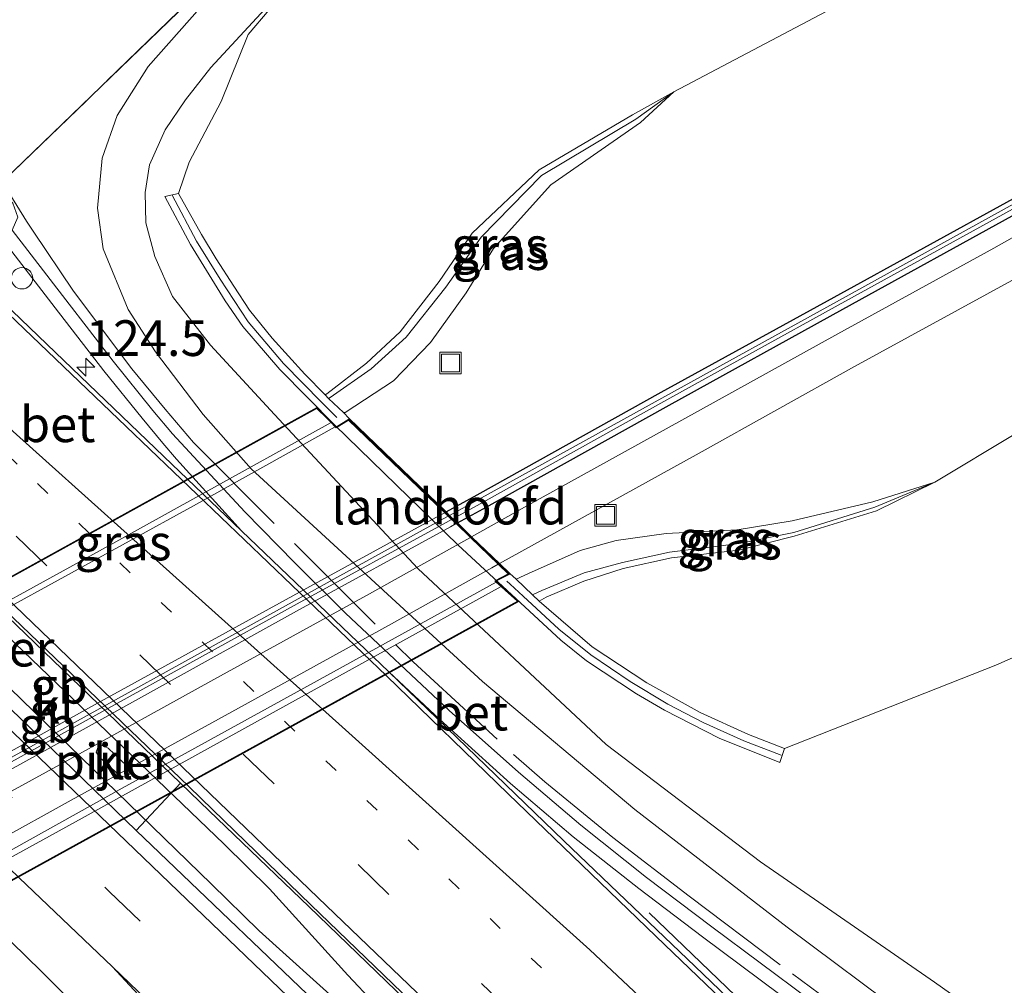
# Model space of a CAD drawing. Units: metres. Extents: x 167887 to 170001, y 406249 to 412500.
# Drawn here: x 168988 to 169057, y 410675 to 410743 of the extents above; entities that cross this region are included whole.
import ezdxf
from ezdxf.enums import TextEntityAlignment as Align

# ---------------------------------------------------------------- set-up
doc = ezdxf.new("R2010")
doc.units = ezdxf.units.M
for name, pattern in [('IE-TERREINAFSCHEIDING', [10, 8, -2]), ('VW-1-3_STREEP', [4, 1, -3]), ('VW-3-9_STREEP', [12, 3, -9])]:
    doc.linetypes.add(name, pattern=pattern)
doc.layers.get('0').update_dxf_attribs({"lineweight": 25})
for name, color, linetype, lineweight in [('B-ME-AM-KILOMETR-S-B1', 7, 'Continuous', 18), ('B-ME-BV-GELEIDECONSTRUCTIE-BARRIER-L-B1', 213, 'BV-STEPBARRIER', 18), ('B-ME-BV-GELEIDECONSTRUCTIE-GELEIDERAIL-L-B1', 213, 'BV-GELEIDERAIL', 18), ('B-ME-GR-BOOM-GV-B6', 93, 'Continuous', 18), ('B-ME-GW-INSTEEKWATERGANG-L-B1', 10, 'Continuous', 25), ('B-ME-GW-KRUINLIJN-L-B1', 93, 'Continuous', 18), ('B-ME-GW-TEENLIJN-L-B1', 93, 'Continuous', 18), ('B-ME-IE-GRASLAND-GV-B6', 93, 'Continuous', 18), ('B-ME-IE-GRASLAND-GV-B7', 93, 'Continuous', 18), ('B-ME-IE-INRICHTINGSELEMENT-S-B1', 253, 'Continuous', 18), ('B-ME-IE-TERREINAFSCHEIDING-RASTERHEKWERK-L-B1', 8, 'IE-TERREINAFSCHEIDING', 18), ('B-ME-KW-ECODUCT-GV-B7', 10, 'Continuous', 25), ('B-ME-KW-LANDHOOFD-GV-B6', 173, 'Continuous', 18), ('B-ME-KW-PIJLER-GV-B6', 173, 'Continuous', 18), ('B-ME-OG-WATER-GV-B6', 153, 'Continuous', 18), ('B-ME-VH-VERH_SOORT-BETON-OVERIG-GV-B6', 8, 'IE-TERREINAFSCHEIDING-NATUURLIJK-HOUTWAL', 18), ('B-ME-VH-VERH_SOORT-BETON-OVERIG-GV-B7', 8, 'IE-TERREINAFSCHEIDING-NATUURLIJK-HOUTWAL', 18), ('B-ME-VH-VERH_SOORT-BITUMEN-GV-B6', 8, 'IE-TERREINAFSCHEIDING-NATUURLIJK-HOUTWAL', 18), ('B-ME-VH-VERH_SOORT-BITUMEN-GV-B7', 8, 'IE-TERREINAFSCHEIDING-NATUURLIJK-HOUTWAL', 18), ('B-ME-VH-VERH_SOORT-HALF_VERHARDING-GV-B6', 8, 'IE-TERREINAFSCHEIDING-NATUURLIJK-HOUTWAL', 18), ('B-ME-VH-VERH_SOORT-KLINKERS-GV-B6', 8, 'IE-TERREINAFSCHEIDING-NATUURLIJK-HOUTWAL', 18), ('B-ME-VW-MARKERING-13STREEP-045-L-B1', 255, 'VW-1-3_STREEP', 18), ('B-ME-VW-MARKERING-39STREEP-015-L-B1', 255, 'VW-3-9_STREEP', 18), ('B-ME-VW-MARKERING-STREEP-015-L-B1', 7, 'Continuous', 18)]:
    doc.layers.add(name, color=color, linetype=linetype, lineweight=lineweight)
doc.styles.add('NLCS-ISO', font='NLCS-ISO.TTF')
doc.linetypes.add('BV-GELEIDERAIL', pattern='A,10,-3,[108,NLCS.SHX,S=1,R=0,X=0,Y=0],-3', length=16)
doc.linetypes.add('BV-STEPBARRIER', pattern='A,1,-1,[16,NLCS.SHX,S=1,R=0,X=-1,Y=0],1', length=3)
doc.linetypes.add('IE-TERREINAFSCHEIDING-NATUURLIJK-HOUTWAL', pattern='A,7,-1.5,[67,NLCS.SHX,S=0.75,R=45,X=0,Y=0],-1.5,7,-1.5,[70,NLCS.SHX,S=0.75,R=0,X=0,Y=0],-1.5', length=20)

# ---------------------------------------------------------------- blocks, each defined once
blk = doc.blocks.new('put')
for p, q in [((0.75, 0.75), (-0.75, 0.75)), ((-0.75, 0.75), (-0.75, -0.75)), ((0.75, -0.75), (0.75, 0.75)), ((-0.75, -0.75), (0.75, -0.75))]:
    blk.add_line(p, q)
blk.add_lwpolyline([(-0.625, 0.625), (0.625, 0.625), (0.625, -0.625), (-0.625, -0.625)], close=True)
blk = doc.blocks.new('dtb')
blk.add_circle((0, 0), 0.75)
blk = doc.blocks.new('hecto')
for p, q in [((0, 0.625), (-0.625, 0)), ((0, -0.625), (0, 0.625)), ((-0.625, 0), (0.625, 0)), ((0.625, 0), (0, -0.625))]:
    blk.add_line(p, q)

msp = doc.modelspace()

# ---------------------------------------------------------------- linework, layer by layer
at = {"layer": 'B-ME-BV-GELEIDECONSTRUCTIE-BARRIER-L-B1'}
for p, q in [((168979.1884, 410706.9565, 16.365), (169002.3197, 410684.7786, 16.381)), ((168978.4525, 410704.2735, 16.387), (169001.4347, 410681.9814, 16.391))]:
    msp.add_line(p, q, dxfattribs=at)
at = {"layer": 'B-ME-BV-GELEIDECONSTRUCTIE-GELEIDERAIL-L-B1'}
for points in [[(169021.817, 410663.805, 16.173), (169019.116, 410666.759, 16.21), (169018.201, 410667.778, 16.218), (169017.293, 410668.747, 16.218), (169016.387, 410669.762, 16.213), (169015.51, 410670.7, 16.221), (169014.59, 410671.673, 16.218), (169013.691, 410672.685, 16.222), (169012.812, 410673.632, 16.232), (169010.973, 410675.592, 16.209), (169005.4802, 410681.6357, 16.207), (169002.3197, 410684.7786, 16.381)], [(169001.4347, 410681.9814, 16.391), (169004.7526, 410678.7122, 16.255), (169010.673, 410673.39, 16.212), (169012.717, 410671.679, 16.23), (169013.697, 410670.792, 16.225), (169014.74, 410669.915, 16.234), (169015.696, 410669.066, 16.236), (169016.727, 410668.152, 16.23), (169017.76, 410667.308, 16.209), (169018.717, 410666.48, 16.21), (169021.817, 410663.805, 16.173)], [(169229.4192, 410481.0429, 16.7621), (169213.922, 410497.5116, 16.7458), (169198.3776, 410514.0635, 16.7458), (169182.9767, 410530.6498, 16.7621), (169164.4889, 410549.8248, 16.7946), (169147.6827, 410567.0194, 16.7621), (169127.9543, 410586.8566, 16.6318), (169108.9624, 410605.637, 16.3958), (169095.6159, 410618.7101, 16.2737), (169074.5524, 410639.1293, 16.0376), (169053.4383, 410659.3598, 15.9562), (169038.1237, 410674.1541, 15.4759), (169032.0727, 410679.9669, 15.1096)]]:
    msp.add_polyline3d(points, dxfattribs=at)
at = {"layer": 'B-ME-GR-BOOM-GV-B6'}
msp.add_polyline3d([(168931.875, 410818.714, 14.421), (168949.952, 410837.044, 14.489), (168965.553, 410853.891, 14.652), (168990.867, 410817.541, 14.831), (168982.058, 410806.528, 14.68), (169002.415, 410785.242, 14.709), (169015.062, 410768.465, 14.82), (169014.318, 410764.687, 14.839), (169007.731, 410755.872, 14.663), (169009.946, 410752.939, 14.771), (169009.499, 410752.667, 14.887), (169009.144, 410753.022, 14.886), (169007.749, 410751.627, 14.871), (169001.143, 410745.043, 14.705), (168986.922, 410731.264, 14.787), (168986.826, 410731.084, 14.754), (168986.753, 410731.157, 14.787), (168972.438, 410744.827, 14.532), (168956.574, 410760.083, 14.501), (168943.554, 410772.605, 14.492)], dxfattribs=at)
at = {"layer": 'B-ME-GW-INSTEEKWATERGANG-L-B1'}
for points in [[(169017.847, 410708.037, 21.841), (169020.029, 410709.233, 21.806), (169032.92, 410716.43, 21.735), (169045.016, 410723.082, 21.543), (169057.57, 410729.998, 21.281), (169069.653, 410736.851, 21.045), (169081.882, 410744.138, 20.832), (169097.039, 410753.512, 20.45), (169109.508, 410761.429, 20.174), (169121.48, 410769.314, 19.884), (169133.453, 410777.55, 19.607), (169145.283, 410786.057, 19.322), (169156.675, 410794.354, 19.018)], [(169018.642, 410707.27, 21.912), (169020.445, 410708.261, 21.893), (169033.468, 410715.505, 21.756), (169045.62, 410722.233, 21.584), (169058.168, 410729.156, 21.341), (169070.219, 410735.905, 21.105), (169082.667, 410743.291, 20.818), (169097.721, 410752.564, 20.451), (169110.166, 410760.496, 20.187), (169122.07, 410768.387, 19.877), (169134.177, 410776.719, 19.633), (169146.006, 410785.157, 19.321), (169157.241, 410793.531, 18.989)]]:
    msp.add_polyline3d(points, dxfattribs=at)
at = {"layer": 'B-ME-GW-KRUINLIJN-L-B1'}
for points in [[(169302.869, 410925.299, 14.899), (169286.723, 410914.151, 15.422), (169271.368, 410902.483, 15.8), (169253.078, 410888.27, 16.378), (169237.089, 410875.669, 16.747), (169224.085, 410864.679, 16.994), (169207.212, 410849.717, 17.447), (169190.349, 410835.941, 17.89), (169166.888, 410818.393, 18.515), (169152.823, 410808.165, 18.775), (169138.452, 410797.714, 19.298), (169123.888, 410788.352, 19.644), (169108.908, 410779.289, 19.878), (169094.989, 410770.684, 20.23), (169079.672, 410761.772, 20.564), (169063.096, 410753.176, 20.962), (169049.143, 410745.583, 21.272), (169033.795, 410737.466, 21.555)], [(169320.928, 410915.151, 14.909), (169309.09, 410909.062, 14.938), (169292.926, 410896.543, 15.282), (169273.984, 410881.669, 15.887), (169258.017, 410867.702, 16.274), (169238.008, 410850.493, 16.822), (169220.932, 410834.375, 17.332), (169202.44, 410817.429, 17.93), (169192.541, 410808.512, 18.214), (169179.665, 410797.266, 18.561), (169161.994, 410781.873, 18.91), (169145.146, 410768.736, 19.452), (169130.451, 410757.581, 19.747), (169105.954, 410741.769, 20.372), (169074.423, 410722.925, 21.141), (169063.406, 410716.949, 21.287), (169052.073, 410710.114, 21.496)], [(169009.388, 410716.23, 23.321), (169009.502, 410716.309, 23.302), (169012.283, 410718.445, 23.194), (169014.625, 410720.65, 22.98), (169017.375, 410724.166, 22.72), (169019.688, 410727.57, 22.471), (169024.363, 410731.993, 22.163), (169030.907, 410735.835, 21.699), (169033.795, 410737.466, 21.555), (169031.129, 410735.542, 21.709), (169024.533, 410731.589, 22.18), (169020.311, 410727.288, 22.453), (169017.841, 410723.788, 22.718), (169015.066, 410720.281, 22.971), (169012.61, 410718.062, 23.174), (169009.737, 410716.057, 23.34), (169009.619, 410715.987, 23.367)], [(169024.365, 410701.793, 23.104), (169024.866, 410702.065, 23.103), (169027.496, 410703.186, 22.998), (169030.244, 410704.066, 22.866), (169033.636, 410704.824, 22.639), (169038.349, 410705.363, 22.269), (169042.23, 410706.332, 22.007), (169047.994, 410708.121, 21.715), (169052.073, 410710.114, 21.496), (169047.867, 410708.379, 21.705), (169042.2, 410706.588, 22.035), (169038.374, 410705.823, 22.311), (169033.501, 410705.213, 22.64), (169030.208, 410704.491, 22.871), (169027.513, 410703.772, 23.01), (169024.562, 410702.531, 23.098), (169023.895, 410702.226, 23.237)]]:
    msp.add_polyline3d(points, dxfattribs=at)
at = {"layer": 'B-ME-GW-TEENLIJN-L-B1'}
for points in [[(169320.928, 410915.151, 14.909), (169294.873, 410893.984, 14.967), (169293.324, 410893.994, 15.032), (169277.006, 410877.853, 14.906), (169261.886, 410863.652, 15.093), (169254.968, 410856.219, 14.918), (169254.939, 410856.247, 14.933), (169244.656, 410843.784, 14.972), (169228.302, 410826.61, 15.107), (169210.602, 410808.486, 15.215), (169201.42, 410799.09, 15.227), (169189.149, 410786.357, 15.052), (169171.938, 410769.933, 14.871), (169155.46, 410755.65, 15.066), (169140.783, 410742.567, 14.805), (169115.698, 410724.673, 14.783), (169093.51, 410714.283, 15.009), (169071.301, 410703.924, 14.981), (169056.347, 410697.316, 14.935), (169041.55, 410691.482, 14.822)], [(168999.112, 410730.349, 15.105), (168999.857, 410732.526, 15.09), (169002.102, 410736.784, 15.135), (169003.984, 410741.464, 14.88), (169008.396, 410746.666, 14.802), (169010.606, 410748.742, 14.883), (169014.169, 410751.867, 14.799), (169020.87, 410755.921, 14.963), (169032.814, 410761.995, 15.018), (169044.429, 410767.253, 15.338), (169058.51, 410774.028, 15.435), (169070.723, 410779.984, 15.437), (169081.169, 410785.964, 15.195)], [(169033.795, 410737.466, 21.555), (169031.452, 410735.309, 21.593), (169025.188, 410730.934, 21.668), (169021.17, 410726.495, 21.709), (169019.266, 410723.386, 21.804), (169016.763, 410719.897, 21.86), (169014.173, 410717.221, 21.863), (169010.778, 410715.01, 21.975), (169010.666, 410715, 21.979)], [(169052.073, 410710.114, 21.496), (169047.738, 410708.748, 21.518), (169042.085, 410707.427, 21.555), (169038.234, 410706.789, 21.685), (169033.249, 410706.538, 21.669), (169029.749, 410706.039, 21.711), (169027.238, 410705.331, 21.763), (169023.623, 410703.721, 21.836), (169022.768, 410703.322, 21.896)]]:
    msp.add_polyline3d(points, dxfattribs=at)
at = {"layer": 'B-ME-IE-GRASLAND-GV-B6'}
for points in [[(168999.112, 410730.349, 15.105), (168998.171, 410730.12, 14.987), (168999.968, 410726.771, 14.896), (169002.377, 410722.833, 14.842), (169003.622, 410721.028, 14.844), (169006.212, 410718.012, 14.849), (169010.069, 410714.106, 14.861), (169018.671, 410705.737, 14.917), (169025.893, 410699.049, 14.924), (169027.69, 410697.621, 14.884), (169031.179, 410695.297, 14.812), (169033.153, 410694.159, 14.806), (169036.973, 410692.192, 14.795), (169041.23, 410690.486, 14.795), (169041.55, 410691.482, 14.822), (169056.347, 410697.316, 14.935), (169071.301, 410703.924, 14.981), (169093.51, 410714.283, 15.009), (169115.698, 410724.673, 14.783), (169140.783, 410742.567, 14.805), (169155.46, 410755.65, 15.066), (169171.938, 410769.933, 14.871), (169189.149, 410786.357, 15.052)], [(169043.216, 410673.954, 14.975), (169036.449, 410678.992, 14.994), (169031.89, 410682.432, 14.98), (169027.278, 410686.102, 14.979), (169022.916, 410689.819, 14.98), (169018.065, 410694.138, 14.993), (169010.802, 410700.946, 14.987), (169007.259, 410704.474, 14.984), (169003.765, 410708.052, 14.981), (168998.695, 410713.508, 14.976), (168997.314, 410715.15, 14.955), (168994.551, 410718.591, 14.902), (168991.229, 410722.885, 14.868), (168987.469, 410727.777, 14.816), (168987.872, 410728.673, 14.831), (168987.515, 410729.672, 14.717), (168986.698, 410730.553, 14.693), (168986.341, 410731.028, 14.74), (168972.066, 410744.571, 14.538), (168956.487, 410759.997, 14.517), (168943.526, 410772.548, 14.499)], [(168943.554, 410772.605, 14.492), (168956.574, 410760.083, 14.501), (168972.438, 410744.827, 14.532), (168986.753, 410731.157, 14.787), (168986.826, 410731.084, 14.754), (168986.922, 410731.264, 14.787), (169001.143, 410745.043, 14.705), (169007.749, 410751.627, 14.871), (169008.257, 410751.114, 14.873), (169000.6135, 410743.3144, 14.873), (168996.9963, 410739.2367, 14.9403), (168994.8199, 410735.8067, 14.9403), (168993.7751, 410732.815, 14.9596), (168993.4529, 410729.3194, 14.9692), (168993.8328, 410726.4642, 15.0077), (168995.5898, 410722.2236, 15.0077), (168997.5, 410719.2609, 15.0077), (169000.8436, 410714.8503, 14.9596), (169004.197, 410711.065, 14.868), (169020.4019, 410696.1613, 15.0804), (169031.0628, 410687.1997, 15.0679), (169041.7317, 410678.9541, 15.0553), (169050.3063, 410672.5672, 15.1056)], [(168945.9562, 410765.0284, 14.8834), (168955.7974, 410755.517, 15.0055), (168965.7984, 410745.9145, 15.0055), (168977.4225, 410735.0827, 15.0166), (168984.4329, 410728.3371, 14.8945), (168985.2412, 410727.5371, 14.8945), (168985.9608, 410727.1267, 14.8612), (168986.751, 410727.197, 14.817), (168990.489, 410722.338, 14.886), (168993.896, 410717.917, 14.928), (168996.564, 410714.596, 14.968), (168998.009, 410712.861, 14.95), (168998.971, 410711.725, 14.986), (169003.5301, 410706.7243, 15.0445), (168998.6601, 410711.386, 15.0383), (168990.5009, 410719.2041, 15.096), (168977.7375, 410731.4659, 15.1153), (168964.3868, 410744.3462, 15.1057), (168956.5751, 410751.8676, 15.0701), (168953.8995, 410749.1777, 15.0701), (168953.756, 410749.316, 15.07), (168941.778, 410760.846, 15.049)], [(169057.57, 410729.998, 21.281), (169045.016, 410723.082, 21.543), (169032.92, 410716.43, 21.735), (169020.029, 410709.233, 21.806), (169017.847, 410708.037, 21.841), (169011.058, 410714.585, 21.965), (169010.666, 410715, 21.979), (169010.778, 410715.01, 21.975), (169014.173, 410717.221, 21.863), (169016.763, 410719.897, 21.86), (169019.266, 410723.386, 21.804), (169021.17, 410726.495, 21.709), (169025.188, 410730.934, 21.668), (169031.452, 410735.309, 21.593), (169033.795, 410737.466, 21.555), (169049.143, 410745.583, 21.272), (169063.096, 410753.176, 20.962)], [(169055.2458, 410672.8532, 15.1156), (169052.057, 410675.116, 15.104), (169039.869, 410683.53, 14.86), (169029.057, 410691.748, 15.002), (169015.867, 410704.084, 14.969), (169005.832, 410714.857, 14.911), (169001.3481, 410719.7092, 14.9396), (168998.6991, 410723.1356, 14.9263), (168997.45, 410725.9247, 14.913), (168996.8369, 410728.2833, 14.913), (168996.7711, 410730.3976, 14.8997), (168997.0754, 410732.3433, 14.913), (168998.1829, 410734.8057, 14.913), (168999.6004, 410736.9049, 14.913), (169001.373, 410739.166, 14.913), (169010.403, 410748.947, 14.882), (169010.606, 410748.742, 14.883), (169008.396, 410746.666, 14.802), (169003.984, 410741.464, 14.88), (169002.102, 410736.784, 15.135), (168999.857, 410732.526, 15.09), (168999.112, 410730.349, 15.105)], [(169049.143, 410745.583, 21.272), (169033.795, 410737.466, 21.555), (169030.907, 410735.835, 21.699), (169024.363, 410731.993, 22.163), (169019.688, 410727.57, 22.471), (169017.375, 410724.166, 22.72), (169014.625, 410720.65, 22.98), (169012.283, 410718.445, 23.194), (169009.502, 410716.309, 23.302), (169009.388, 410716.23, 23.321), (169007.954, 410717.682, 22.447), (169005.672, 410720.218, 20.898), (169004.086, 410722.179, 19.713), (169002.984, 410723.837, 18.788), (169001.754, 410725.771, 17.627), (169000.735, 410727.462, 16.651), (168999.112, 410730.349, 15.105), (168999.857, 410732.526, 15.09), (169002.102, 410736.784, 15.135), (169003.984, 410741.464, 14.88), (169008.396, 410746.666, 14.802)], [(169033.795, 410737.466, 21.555), (169031.129, 410735.542, 21.709), (169024.533, 410731.589, 22.18), (169020.311, 410727.288, 22.453), (169017.841, 410723.788, 22.718), (169015.066, 410720.281, 22.971), (169012.61, 410718.062, 23.174), (169009.737, 410716.057, 23.34), (169009.619, 410715.987, 23.367), (169009.388, 410716.23, 23.321), (169009.502, 410716.309, 23.302), (169012.283, 410718.445, 23.194), (169014.625, 410720.65, 22.98), (169017.375, 410724.166, 22.72), (169019.688, 410727.57, 22.471), (169024.363, 410731.993, 22.163), (169030.907, 410735.835, 21.699), (169033.795, 410737.466, 21.555)], [(169033.795, 410737.466, 21.555), (169031.452, 410735.309, 21.593), (169025.188, 410730.934, 21.668), (169021.17, 410726.495, 21.709), (169019.266, 410723.386, 21.804), (169016.763, 410719.897, 21.86), (169014.173, 410717.221, 21.863), (169010.778, 410715.01, 21.975), (169010.666, 410715, 21.979), (169009.619, 410715.987, 23.367), (169009.737, 410716.057, 23.34), (169012.61, 410718.062, 23.174), (169015.066, 410720.281, 22.971), (169017.841, 410723.788, 22.718), (169020.311, 410727.288, 22.453), (169024.533, 410731.589, 22.18), (169031.129, 410735.542, 21.709), (169033.795, 410737.466, 21.555)], [(169067.063, 410732.614, 21.212), (169056.206, 410726.506, 21.429), (169045.282, 410720.515, 21.608), (169034.358, 410714.464, 21.768), (169023.345, 410708.376, 21.897), (169019.642, 410706.305, 21.929), (169018.642, 410707.27, 21.912), (169020.445, 410708.261, 21.893), (169033.468, 410715.505, 21.756), (169045.62, 410722.233, 21.584), (169058.168, 410729.156, 21.341)], [(169057.813, 410729.727, 20.932), (169045.189, 410722.762, 21.18), (169033.163, 410716.112, 21.35), (169020.126, 410708.911, 21.472), (169018.098, 410707.795, 21.497), (169017.847, 410708.037, 21.841), (169020.029, 410709.233, 21.806), (169032.92, 410716.43, 21.735), (169045.016, 410723.082, 21.543), (169057.57, 410729.998, 21.281)], [(169058.168, 410729.156, 21.341), (169045.62, 410722.233, 21.584), (169033.468, 410715.505, 21.756), (169020.445, 410708.261, 21.893), (169018.642, 410707.27, 21.912), (169018.334, 410707.567, 21.496), (169020.245, 410708.613, 21.476), (169033.296, 410715.892, 21.359), (169045.298, 410722.522, 21.18), (169057.97, 410729.489, 20.924)], [(169063.406, 410716.949, 21.287), (169052.073, 410710.114, 21.496), (169047.738, 410708.748, 21.518), (169042.085, 410707.427, 21.555), (169038.234, 410706.789, 21.685), (169033.249, 410706.538, 21.669), (169029.749, 410706.039, 21.711), (169027.238, 410705.331, 21.763), (169023.623, 410703.721, 21.836), (169022.768, 410703.322, 21.896), (169022.321, 410703.722, 21.859), (169021.593, 410704.424, 21.858), (169024.71, 410706.161, 21.829), (169035.577, 410712.161, 21.699), (169046.442, 410718.213, 21.55), (169057.454, 410724.254, 21.374)], [(169071.301, 410703.924, 14.981), (169056.347, 410697.316, 14.935), (169041.55, 410691.482, 14.822), (169039.026, 410692.458, 15.812), (169035.631, 410693.986, 17.357), (169031.912, 410696.075, 19.159), (169028.082, 410698.601, 21.113), (169024.365, 410701.793, 23.104), (169024.866, 410702.065, 23.103), (169027.496, 410703.186, 22.998), (169030.244, 410704.066, 22.866), (169033.636, 410704.824, 22.639), (169038.349, 410705.363, 22.269), (169042.23, 410706.332, 22.007), (169047.994, 410708.121, 21.715), (169052.073, 410710.114, 21.496), (169063.406, 410716.949, 21.287)], [(169052.073, 410710.114, 21.496), (169047.867, 410708.379, 21.705), (169042.2, 410706.588, 22.035), (169038.374, 410705.823, 22.311), (169033.501, 410705.213, 22.64), (169030.208, 410704.491, 22.871), (169027.513, 410703.772, 23.01), (169024.562, 410702.531, 23.098), (169023.895, 410702.226, 23.237), (169022.768, 410703.322, 21.896), (169023.623, 410703.721, 21.836), (169027.238, 410705.331, 21.763), (169029.749, 410706.039, 21.711), (169033.249, 410706.538, 21.669), (169038.234, 410706.789, 21.685), (169042.085, 410707.427, 21.555), (169047.738, 410708.748, 21.518), (169052.073, 410710.114, 21.496)], [(169052.073, 410710.114, 21.496), (169047.994, 410708.121, 21.715), (169042.23, 410706.332, 22.007), (169038.349, 410705.363, 22.269), (169033.636, 410704.824, 22.639), (169030.244, 410704.066, 22.866), (169027.496, 410703.186, 22.998), (169024.866, 410702.065, 23.103), (169024.365, 410701.793, 23.104), (169023.895, 410702.226, 23.237), (169024.562, 410702.531, 23.098), (169027.513, 410703.772, 23.01), (169030.208, 410704.491, 22.871), (169033.501, 410705.213, 22.64), (169038.374, 410705.823, 22.311), (169042.2, 410706.588, 22.035), (169047.867, 410708.379, 21.705), (169052.073, 410710.114, 21.496)], [(169048.347, 410663.6996, 15.1922), (169035.2998, 410676.2151, 15.1826), (169026.0982, 410685.0072, 15.1538), (169013.8477, 410696.848, 15.0576), (169017.411, 410693.513, 14.975), (169022.37, 410689.024, 14.973), (169026.747, 410685.295, 14.961), (169031.342, 410681.672, 14.999), (169035.802, 410678.283, 14.959), (169042.598, 410673.22, 14.961)], [(169010.833, 410671.688, 15.43), (168996.153, 410685.74, 15.453), (168999.253, 410689.041, 15.399), (169001.272, 410687.109, 15.413), (169008.23, 410680.42, 15.428), (169019.76, 410669.276, 15.43)]]:
    msp.add_polyline3d(points, dxfattribs=at)
at = {"layer": 'B-ME-IE-GRASLAND-GV-B7'}
for points in [[(168923.655, 410666.179, 21.694), (168936.896, 410673.508, 21.79), (168951.076, 410681.366, 21.96), (168970.794, 410692.307, 22.092), (168986.647, 410701.042, 22.074), (169000.177, 410708.462, 21.984), (169010.087, 410713.998, 21.948), (169010.161, 410713.924, 21.951), (169011.027, 410714.476, 21.921), (169017.757, 410707.985, 21.738), (169017.386, 410707.784, 21.848), (169007.122, 410702.156, 22.013), (168993.443, 410694.638, 22.048), (168979.913, 410687.134, 22.075), (168966.406, 410679.711, 22.002), (168952.44, 410671.911, 21.875), (168939.069, 410664.501, 21.74), (168930.32, 410659.678, 21.642), (168929.888, 410659.46, 21.636), (168929.506, 410659.25, 21.631), (168922.83, 410665.636, 21.7), (168923.709, 410666.127, 21.694), (168923.655, 410666.179, 21.694)], [(168939.61, 410663.587, 21.781), (168953.006, 410671.061, 21.905), (168966.95, 410678.764, 22.014), (168980.458, 410686.209, 22.063), (168993.97, 410693.637, 22.095), (169007.599, 410701.205, 22.03), (169018.157, 410707.004, 21.917), (169018.553, 410707.218, 21.81), (169019.549, 410706.254, 21.827), (169019.083, 410705.994, 21.934), (169012.494, 410702.31, 21.992), (169001.598, 410696.303, 22.046), (168991.295, 410690.606, 22.076), (168979.656, 410684.228, 22.059), (168968.713, 410678.106, 22.031), (168957.778, 410672.053, 21.945), (168946.808, 410665.989, 21.851), (168935.886, 410659.968, 21.747)]]:
    msp.add_polyline3d(points, dxfattribs=at)
at = {"layer": 'B-ME-IE-TERREINAFSCHEIDING-RASTERHEKWERK-L-B1'}
for points in [[(168943.554, 410772.605, 14.492), (168956.574, 410760.083, 14.501), (168972.438, 410744.827, 14.532), (168986.753, 410731.157, 14.787), (168986.826, 410731.084, 14.754), (168988.478, 410728.394, 14.855), (168988.934, 410727.694, 14.902)], [(168986.826, 410731.084, 14.754), (168986.922, 410731.264, 14.787), (169001.143, 410745.043, 14.705), (169007.749, 410751.627, 14.871)], [(168998.672, 410730.211, 15.031), (169000.382, 410726.994, 16.853), (169002.026, 410724.341, 18.447), (169003.994, 410721.352, 20.213), (169006.476, 410718.424, 22.003), (169009.158, 410715.694, 23.684), (169009.906, 410714.957, 23.944), (169010.192, 410714.661, 22.88)], [(168988.934, 410727.694, 14.902), (168991.769, 410723.5, 14.961), (168995.859, 410718.065, 14.923), (168998.192, 410715.239, 14.924), (169000.162, 410712.894, 14.966), (169015.536, 410697.537, 14.99), (169022.571, 410691.058, 14.937), (169024.761, 410689.13, 14.955), (169029.522, 410685.246, 14.998), (169034.863, 410681.139, 14.911), (169042.101, 410675.686, 14.978), (169051.904, 410668.478, 15.022), (169058.66, 410663.483, 15.049)], [(169022.098, 410703.201, 22.81), (169022.329, 410702.982, 23.88), (169023.251, 410702.129, 23.757), (169025.743, 410699.832, 22.44), (169027.979, 410698.023, 21.216), (169030.738, 410696.154, 19.81), (169033.388, 410694.576, 18.508), (169035.84, 410693.297, 17.329), (169038.709, 410692.005, 15.982), (169041.307, 410691.01, 14.844)]]:
    msp.add_polyline3d(points, dxfattribs=at)
at = {"layer": 'B-ME-KW-ECODUCT-GV-B7'}
msp.add_polyline3d([(169008.821, 410715.346, 23.68), (169010.168, 410713.988, 21.95), (169011.033, 410714.539, 21.92), (169022.286, 410703.686, 21.81), (169021.353, 410703.211, 21.88), (169022.925, 410701.771, 23.58), (168936.221, 410654.017, 23.58), (168934.853, 410655.366, 21.67), (168934.047, 410654.819, 21.66), (168922.746, 410665.647, 21.7), (168923.628, 410666.14, 21.69), (168922.214, 410667.487, 23.54), (169008.821, 410715.346, 23.68)], dxfattribs=at)
at = {"layer": 'B-ME-KW-LANDHOOFD-GV-B6'}
msp.add_polyline3d([(169017.847, 410708.037, 21.841), (169018.098, 410707.795, 21.497), (169018.334, 410707.567, 21.496), (169018.642, 410707.27, 21.912), (169019.642, 410706.305, 21.929), (169021.593, 410704.424, 21.858), (169022.321, 410703.722, 21.859), (169022.768, 410703.322, 21.896), (169023.895, 410702.226, 23.237), (169024.365, 410701.793, 23.104), (169028.082, 410698.601, 21.113), (169031.912, 410696.075, 19.159), (169035.631, 410693.986, 17.357), (169039.026, 410692.458, 15.812), (169041.55, 410691.482, 14.822), (169041.23, 410690.486, 14.795), (169036.973, 410692.192, 14.795), (169033.153, 410694.159, 14.806), (169031.179, 410695.297, 14.812), (169027.69, 410697.621, 14.884), (169025.893, 410699.049, 14.924), (169018.671, 410705.737, 14.917), (169010.069, 410714.106, 14.861), (169006.212, 410718.012, 14.849), (169003.622, 410721.028, 14.844), (169002.377, 410722.833, 14.842), (168999.968, 410726.771, 14.896), (168998.171, 410730.12, 14.987), (168999.112, 410730.349, 15.105), (169000.735, 410727.462, 16.651), (169001.754, 410725.771, 17.627), (169002.984, 410723.837, 18.788), (169004.086, 410722.179, 19.713), (169005.672, 410720.218, 20.898), (169007.954, 410717.682, 22.447), (169009.388, 410716.23, 23.321), (169009.619, 410715.987, 23.367), (169010.666, 410715, 21.979), (169011.058, 410714.585, 21.965), (169017.847, 410708.037, 21.841)], dxfattribs=at)
at = {"layer": 'B-ME-KW-PIJLER-GV-B6'}
msp.add_polyline3d([(168995.655, 410689.648, 15.495), (168995.618, 410689.595, 15.501), (168995.584, 410689.553, 15.51), (168995.438, 410689.447, 15.5), (168994.952, 410689.609, 15.5), (168993.592, 410690.857, 15.45), (168993.359, 410691.22, 15.505), (168993.465, 410691.549, 15.51), (168993.54, 410691.581, 15.5), (168993.78, 410691.69, 15.466), (168994.193, 410691.494, 15.458), (168995.523, 410690.243, 15.476), (168995.694, 410689.821, 15.477), (168995.655, 410689.648, 15.495)], dxfattribs=at)
at = {"layer": 'B-ME-OG-WATER-GV-B6'}
msp.add_polyline3d([(169057.97, 410729.489, 20.924), (169045.298, 410722.522, 21.18), (169033.296, 410715.892, 21.359), (169020.245, 410708.613, 21.476), (169018.334, 410707.567, 21.496), (169018.098, 410707.795, 21.497), (169020.126, 410708.911, 21.472), (169033.163, 410716.112, 21.35), (169045.189, 410722.762, 21.18), (169057.813, 410729.727, 20.932)], dxfattribs=at)
at = {"layer": 'B-ME-VH-VERH_SOORT-BETON-OVERIG-GV-B6'}
for points in [[(169223.381, 410486.5314, 16.1106), (169207.0208, 410504.0548, 16.081), (169195.2974, 410516.7103, 16.1254), (169184.7661, 410527.8936, 16.1032), (169167.4692, 410545.8474, 16.0477), (169158.7214, 410554.7521, 16.0278), (169141.1631, 410572.5776, 15.9612), (169123.8992, 410589.7549, 15.8428), (169106.8504, 410606.5083, 15.6504), (169088.6499, 410624.149, 15.4802), (169070.4204, 410641.9288, 15.2434), (169059.4791, 410652.4301, 15.199), (169046.3027, 410665.1149, 15.199), (169033.1686, 410677.7332, 15.2064), (169022.1942, 410688.3005, 15.1694), (169013.6686, 410696.5719, 15.1398), (168995.448, 410714.0122, 15.0732), (168986.1034, 410722.9696, 15.1472), (168970.6847, 410737.7879, 15.1472), (168956.4848, 410751.5226, 15.1028), (168953.9358, 410748.8861, 15.1583), (168953.589, 410749.221, 15.158), (168941.674, 410760.724, 15.133)], [(168941.778, 410760.846, 15.049), (168953.756, 410749.316, 15.07), (168953.8995, 410749.1777, 15.0701), (168956.5751, 410751.8676, 15.0701), (168964.3868, 410744.3462, 15.1057), (168977.7375, 410731.4659, 15.1153), (168990.5009, 410719.2041, 15.096), (168998.6601, 410711.386, 15.0383), (169003.5301, 410706.7243, 15.0445), (169013.8477, 410696.848, 15.0576), (169026.0982, 410685.0072, 15.1538), (169035.2998, 410676.2151, 15.1826), (169048.347, 410663.6996, 15.1922), (169063.1465, 410649.4685, 15.2115), (169077.3274, 410635.6881, 15.3173), (169094.6211, 410618.9388, 15.4712), (169120.1318, 410593.9039, 15.7887), (169143.1888, 410571.0396, 15.9811), (169157.744, 410556.2622, 16.0484), (169177.6782, 410535.7481, 16.0484), (169191.0111, 410521.7044, 16.0869), (169200.5411, 410511.5129, 16.058), (169210.2402, 410501.1455, 16.058), (169221.9207, 410488.6808, 16.058)], [(169019.76, 410669.276, 15.43), (169008.23, 410680.42, 15.428), (169001.272, 410687.109, 15.413), (168999.253, 410689.041, 15.399), (168984.583, 410703.16, 15.417), (168983.867, 410703.849, 15.418), (168978.008, 410709.479, 15.391), (168969.41, 410717.753, 15.412), (168957.551, 410729.158, 15.385), (168945.487, 410740.772, 15.364)], [(168945.653, 410740.904, 15.434), (168957.698, 410729.326, 15.446), (168969.568, 410717.886, 15.464), (168978.161, 410709.61, 15.461), (168984.022, 410703.974, 15.462), (168999.833, 410688.805, 15.501), (169001.53, 410687.172, 15.473), (169008.392, 410680.529, 15.486), (169019.889, 410669.433, 15.517)], [(168987.469, 410727.777, 14.816), (168991.229, 410722.885, 14.868), (168994.551, 410718.591, 14.902), (168997.314, 410715.15, 14.955), (168998.695, 410713.508, 14.976), (169003.765, 410708.052, 14.981), (169007.259, 410704.474, 14.984), (169010.802, 410700.946, 14.987), (169018.065, 410694.138, 14.993), (169022.916, 410689.819, 14.98), (169027.278, 410686.102, 14.979), (169031.89, 410682.432, 14.98), (169036.449, 410678.992, 14.994), (169043.216, 410673.954, 14.975)], [(169042.598, 410673.22, 14.961), (169035.802, 410678.283, 14.959), (169031.342, 410681.672, 14.999), (169026.747, 410685.295, 14.961), (169022.37, 410689.024, 14.973), (169017.411, 410693.513, 14.975), (169013.8477, 410696.848, 15.0576), (169003.5301, 410706.7243, 15.0445), (168998.971, 410711.725, 14.986), (168998.009, 410712.861, 14.95), (168996.564, 410714.596, 14.968), (168993.896, 410717.917, 14.928), (168990.489, 410722.338, 14.886), (168986.751, 410727.197, 14.817)]]:
    msp.add_polyline3d(points, dxfattribs=at)
at = {"layer": 'B-ME-VH-VERH_SOORT-BETON-OVERIG-GV-B7'}
for points in [[(168923.36, 410666.459, 22.573), (168923.051, 410666.759, 23.661), (168922.298, 410667.476, 23.544), (169008.812, 410715.284, 23.68), (169009.494, 410714.597, 23.957), (169009.798, 410714.29, 22.878), (168994.723, 410705.937, 22.971), (168980.638, 410698.194, 22.978), (168966.561, 410690.436, 22.986), (168951.617, 410682.15, 22.888), (168937.566, 410674.373, 22.769), (168923.36, 410666.459, 22.573)], [(168923.655, 410666.179, 21.694), (168923.36, 410666.459, 22.573), (168937.566, 410674.373, 22.769), (168951.617, 410682.15, 22.888), (168966.561, 410690.436, 22.986), (168980.638, 410698.194, 22.978), (168994.723, 410705.937, 22.971), (169009.798, 410714.29, 22.878), (169010.087, 410713.998, 21.948), (169000.177, 410708.462, 21.984), (168986.647, 410701.042, 22.074), (168970.794, 410692.307, 22.092), (168951.076, 410681.366, 21.96), (168936.896, 410673.508, 21.79), (168923.655, 410666.179, 21.694)], [(168929.778, 410658.986, 21.244), (168929.506, 410659.25, 21.631), (168929.888, 410659.46, 21.636), (168930.32, 410659.678, 21.642), (168939.069, 410664.501, 21.74), (168952.44, 410671.911, 21.875), (168966.406, 410679.711, 22.002), (168979.913, 410687.134, 22.075), (168993.443, 410694.638, 22.048), (169007.122, 410702.156, 22.013), (169017.386, 410707.784, 21.848), (169017.757, 410707.985, 21.738), (169018.006, 410707.745, 21.393), (169017.61, 410707.526, 21.503), (169007.286, 410701.842, 21.628), (168993.61, 410694.279, 21.665), (168980.076, 410686.804, 21.656), (168966.658, 410679.39, 21.603), (168952.659, 410671.638, 21.49), (168939.297, 410664.222, 21.384), (168930.595, 410659.417, 21.258), (168930.135, 410659.181, 21.251), (168929.778, 410658.986, 21.244)], [(168929.975, 410658.799, 21.242), (168929.778, 410658.986, 21.244), (168930.135, 410659.181, 21.251), (168930.595, 410659.417, 21.258), (168939.297, 410664.222, 21.384), (168952.659, 410671.638, 21.49), (168966.658, 410679.39, 21.603), (168980.076, 410686.804, 21.656), (168993.61, 410694.279, 21.665), (169007.286, 410701.842, 21.628), (169017.61, 410707.526, 21.503), (169018.006, 410707.745, 21.393), (169018.239, 410707.52, 21.396), (169017.849, 410707.301, 21.501), (169007.428, 410701.593, 21.609), (168993.737, 410694.044, 21.663), (168980.232, 410686.571, 21.643), (168966.789, 410679.113, 21.6), (168952.831, 410671.388, 21.497), (168939.381, 410663.956, 21.375), (168930.784, 410659.228, 21.255), (168930.311, 410658.984, 21.248), (168929.975, 410658.799, 21.242)], [(168930.302, 410658.48, 21.665), (168929.975, 410658.799, 21.242), (168930.311, 410658.984, 21.248), (168930.784, 410659.228, 21.255), (168939.381, 410663.956, 21.375), (168952.831, 410671.388, 21.497), (168966.789, 410679.113, 21.6), (168980.232, 410686.571, 21.643), (168993.737, 410694.044, 21.663), (169007.428, 410701.593, 21.609), (169017.849, 410707.301, 21.501), (169018.239, 410707.52, 21.396), (169018.553, 410707.218, 21.81), (169018.157, 410707.004, 21.917), (169007.599, 410701.205, 22.03), (168993.97, 410693.637, 22.095), (168980.458, 410686.209, 22.063), (168966.95, 410678.764, 22.014), (168953.006, 410671.061, 21.905), (168939.61, 410663.587, 21.781), (168931.108, 410658.905, 21.677), (168930.623, 410658.655, 21.67), (168930.302, 410658.48, 21.665)], [(168937.29, 410657.735, 21.709), (168948.191, 410663.779, 21.814), (168959.129, 410669.843, 21.895), (168970.157, 410675.953, 21.99), (168980.983, 410681.981, 22.057), (168991.609, 410687.856, 22.017), (169002.862, 410694.043, 21.985), (169013.826, 410700.095, 21.931), (169021.043, 410704.118, 21.863), (169021.499, 410704.374, 21.755), (169022.201, 410703.698, 21.809), (169021.272, 410703.225, 21.887), (169021.369, 410703.132, 21.884), (169009.976, 410696.849, 21.912), (168995.17, 410688.695, 21.952), (168980.058, 410680.275, 22.048), (168965.183, 410672.054, 21.929), (168949.774, 410663.565, 21.797), (168934.93, 410655.36, 21.666)], [(168935.225, 410655.069, 22.636), (168934.93, 410655.36, 21.666), (168949.774, 410663.565, 21.797), (168965.183, 410672.054, 21.929), (168980.058, 410680.275, 22.048), (168995.17, 410688.695, 21.952), (169009.976, 410696.849, 21.912), (169021.369, 410703.132, 21.884), (169021.699, 410702.828, 22.816), (169006.63, 410694.494, 22.951), (168991.685, 410686.232, 22.991), (168977.563, 410678.439, 23.028), (168961.748, 410669.676, 22.897), (168946.84, 410661.472, 22.799), (168935.225, 410655.069, 22.636)], [(169022.843, 410701.779, 23.763), (168936.232, 410654.076, 23.584), (168935.559, 410654.74, 23.696), (168935.225, 410655.069, 22.636), (168946.84, 410661.472, 22.799), (168961.748, 410669.676, 22.897), (168977.563, 410678.439, 23.028), (168991.685, 410686.232, 22.991), (169006.63, 410694.494, 22.951), (169021.699, 410702.828, 22.816), (169022.017, 410702.536, 23.899), (169022.843, 410701.779, 23.763)]]:
    msp.add_polyline3d(points, dxfattribs=at)
at = {"layer": 'B-ME-VH-VERH_SOORT-BITUMEN-GV-B6'}
for points in [[(168941.674, 410760.724, 15.133), (168953.589, 410749.221, 15.158), (168953.9358, 410748.8861, 15.1583), (168956.4848, 410751.5226, 15.1028), (168970.6847, 410737.7879, 15.1472), (168986.1034, 410722.9696, 15.1472), (168995.448, 410714.0122, 15.0732), (169013.6686, 410696.5719, 15.1398), (169022.1942, 410688.3005, 15.1694), (169033.1686, 410677.7332, 15.2064), (169046.3027, 410665.1149, 15.199), (169059.4791, 410652.4301, 15.199), (169070.4204, 410641.9288, 15.2434), (169088.6499, 410624.149, 15.4802), (169106.8504, 410606.5083, 15.6504), (169123.8992, 410589.7549, 15.8428), (169141.1631, 410572.5776, 15.9612), (169158.7214, 410554.7521, 16.0278), (169167.4692, 410545.8474, 16.0477), (169184.7661, 410527.8936, 16.1032), (169195.2974, 410516.7103, 16.1254), (169207.0208, 410504.0548, 16.081), (169223.381, 410486.5314, 16.1106)], [(169019.889, 410669.433, 15.517), (169008.392, 410680.529, 15.486), (169001.53, 410687.172, 15.473), (168999.833, 410688.805, 15.501), (168984.022, 410703.974, 15.462), (168978.161, 410709.61, 15.461), (168969.568, 410717.886, 15.464), (168957.698, 410729.326, 15.446), (168945.653, 410740.904, 15.434)], [(168940.34, 410739.449, 15.506), (168949.83, 410730.315, 15.508), (168958.452, 410722.004, 15.514), (168966.772, 410714, 15.52), (168974.342, 410706.811, 15.586), (168980.28, 410701.068, 15.594), (168981.461, 410699.927, 15.447), (168996.153, 410685.74, 15.453), (169010.833, 410671.688, 15.43)], [(169057.454, 410724.254, 21.374), (169046.442, 410718.213, 21.55), (169035.577, 410712.161, 21.699), (169024.71, 410706.161, 21.829), (169021.593, 410704.424, 21.858), (169019.642, 410706.305, 21.929), (169023.345, 410708.376, 21.897), (169034.358, 410714.464, 21.768), (169045.282, 410720.515, 21.608), (169056.206, 410726.506, 21.429), (169067.063, 410732.614, 21.212)]]:
    msp.add_polyline3d(points, dxfattribs=at)
at = {"layer": 'B-ME-VH-VERH_SOORT-BITUMEN-GV-B7'}
msp.add_polyline3d([(168935.886, 410659.968, 21.747), (168946.808, 410665.989, 21.851), (168957.778, 410672.053, 21.945), (168968.713, 410678.106, 22.031), (168979.656, 410684.228, 22.059), (168991.295, 410690.606, 22.076), (169001.598, 410696.303, 22.046), (169012.494, 410702.31, 21.992), (169019.083, 410705.994, 21.934), (169019.549, 410706.254, 21.827), (169021.499, 410704.374, 21.755), (169021.043, 410704.118, 21.863), (169013.826, 410700.095, 21.931), (169002.862, 410694.043, 21.985), (168991.609, 410687.856, 22.017), (168980.983, 410681.981, 22.057), (168970.157, 410675.953, 21.99), (168959.129, 410669.843, 21.895), (168948.191, 410663.779, 21.814), (168937.29, 410657.735, 21.709)], dxfattribs=at)
at = {"layer": 'B-ME-VH-VERH_SOORT-HALF_VERHARDING-GV-B6'}
for points in [[(169050.3063, 410672.5672, 15.1056), (169041.7317, 410678.9541, 15.0553), (169031.0628, 410687.1997, 15.0679), (169020.4019, 410696.1613, 15.0804), (169004.197, 410711.065, 14.868), (169000.8436, 410714.8503, 14.9596), (168997.5, 410719.2609, 15.0077), (168995.5898, 410722.2236, 15.0077), (168993.8328, 410726.4642, 15.0077), (168993.4529, 410729.3194, 14.9692), (168993.7751, 410732.815, 14.9596), (168994.8199, 410735.8067, 14.9403), (168996.9963, 410739.2367, 14.9403), (169000.6135, 410743.3144, 14.873), (169008.257, 410751.114, 14.873)], [(169008.257, 410751.114, 14.873), (169010.403, 410748.947, 14.882), (169001.373, 410739.166, 14.913), (168999.6004, 410736.9049, 14.913), (168998.1829, 410734.8057, 14.913), (168997.0754, 410732.3433, 14.913), (168996.7711, 410730.3976, 14.8997), (168996.8369, 410728.2833, 14.913), (168997.45, 410725.9247, 14.913), (168998.6991, 410723.1356, 14.9263), (169001.3481, 410719.7092, 14.9396), (169005.832, 410714.857, 14.911), (169015.867, 410704.084, 14.969), (169029.057, 410691.748, 15.002), (169039.869, 410683.53, 14.86), (169052.057, 410675.116, 15.104), (169055.2458, 410672.8532, 15.1156)]]:
    msp.add_polyline3d(points, dxfattribs=at)
at = {"layer": 'B-ME-VH-VERH_SOORT-KLINKERS-GV-B6'}
for points in [[(168984.583, 410703.16, 15.417), (168999.253, 410689.041, 15.399), (168996.153, 410685.74, 15.453), (168981.461, 410699.927, 15.447), (168981.748, 410700.223, 15.494), (168984.583, 410703.16, 15.417)], [(168994.952, 410689.609, 15.5), (168995.438, 410689.447, 15.5), (168995.584, 410689.553, 15.51), (168995.618, 410689.595, 15.501), (168995.655, 410689.648, 15.495), (168995.694, 410689.821, 15.477), (168995.523, 410690.243, 15.476), (168994.193, 410691.494, 15.458), (168993.78, 410691.69, 15.466), (168993.54, 410691.581, 15.5), (168993.465, 410691.549, 15.51), (168993.359, 410691.22, 15.505), (168993.592, 410690.857, 15.45), (168994.952, 410689.609, 15.5)]]:
    msp.add_polyline3d(points, dxfattribs=at)
at = {"layer": 'B-ME-VW-MARKERING-13STREEP-045-L-B1'}
msp.add_polyline3d([(169214.17, 410485.4378, 15.9268), (169197.2855, 410503.9084, 15.9268), (169178.8353, 410523.51, 15.9268), (169164.287, 410538.6692, 15.8943), (169145.4291, 410557.9717, 15.8699), (169124.9001, 410578.5537, 15.8129), (169102.1468, 410601.0073, 15.7071), (169085.7326, 410617.1242, 15.6012), (169064.9451, 410637.2462, 15.5117), (169038.9631, 410662.2574, 15.4303), (169015.9167, 410684.3773, 15.414), (168987.8271, 410711.3882, 15.3489), (168972.6796, 410725.9213, 15.3489), (168961.1417, 410737.0425, 15.2649)], dxfattribs=at)
at = {"layer": 'B-ME-VW-MARKERING-39STREEP-015-L-B1'}
for points in [[(168936.813, 410755.39, 15.319), (168948.369, 410744.27, 15.336), (168960.569, 410732.505, 15.353), (168972.742, 410720.785, 15.37), (168981.205, 410712.659, 15.36), (168987.745, 410706.347, 15.392), (169003.65, 410691.081, 15.387), (169011.686, 410683.339, 15.402), (169022.956, 410672.501, 15.417), (169034.643, 410661.269, 15.403), (169047.0123, 410649.354, 0), (169047.387, 410648.993, 15.433)], [(168932.9929, 410740.4666, 15.4636), (168950.6244, 410723.459, 15.5168), (168968.0264, 410706.739, 15.5168), (168994.2731, 410681.4596, 15.5468), (169013.985, 410662.4243, 15.4968), (169040.255, 410637.1188, 15.4868), (169066.5121, 410611.8017, 15.4868), (169092.6624, 410586.342, 15.4868), (169116.2359, 410563.0638, 15.4768), (169135.6364, 410543.5384, 15.4669), (169158.0699, 410520.4462, 15.4669), (169172.9349, 410505.0523, 15.3869), (169178.936, 410498.685, 15.395), (169184.923, 410492.251, 15.422), (169186.893, 410490.124, 15.42), (169189.103, 410487.721, 15.412), (169194.378, 410482.075, 15.427)]]:
    msp.add_polyline3d(points, dxfattribs=at)
at = {"layer": 'B-ME-VW-MARKERING-STREEP-015-L-B1'}
for points in [[(168701.6741, 410967.847, 15.3104), (168736.8219, 410934.08, 15.3363), (168768.8934, 410903.1601, 15.3622), (168812.1972, 410861.4042, 15.4399), (168841.0817, 410833.6567, 15.5046), (168878.6268, 410797.4941, 15.5046), (168913.2675, 410764.1055, 15.5694), (168937.6348, 410740.6553, 15.5694), (168945.9468, 410732.6329, 15.5364), (168972.9986, 410706.5454, 15.5608), (168999.0942, 410681.4927, 15.573), (169021.4979, 410659.9673, 15.5853), (169043.8984, 410638.3816, 15.5486), (169062.4913, 410620.4203, 15.5486), (169086.3632, 410597.2728, 15.5242), (169111.9537, 410572.4195, 15.4876), (169128.5764, 410555.9179, 15.4632), (169136.354, 410548.088, 15.457), (169148.129, 410536.063, 15.442), (169159.288, 410524.551, 15.466), (169171.116, 410512.251, 15.468), (169182.16, 410500.512, 15.487), (169191.764, 410490.169, 15.499), (169198.847, 410482.497, 15.508)], [(169229.5957, 410474.2793, 16.0198), (169202.6525, 410502.933, 15.968), (169179.5666, 410527.5632, 15.9162), (169160.1626, 410547.9907, 15.9576), (169140.9948, 410567.3406, 15.9265), (169125.4887, 410582.8223, 15.8644), (169109.1601, 410598.9774, 15.7297), (169090.9881, 410616.8365, 15.5743), (169067.7868, 410639.3569, 15.4085), (169049.1409, 410657.2291, 15.336), (169034.0862, 410671.5831, 15.336), (169027.913, 410677.3714, 15.3464), (169010.567, 410692.9794, 15.3464), (168986.8752, 410714.2697, 15.3049), (168974.7956, 410725.2152, 15.3153), (168959.9594, 410738.4717, 15.2591), (168950.994, 410746.725, 15.245), (168939.247, 410758.032, 15.236)], [(168946.127, 410741.396, 15.421), (168958.183, 410729.794, 15.433), (168970.037, 410718.406, 15.452), (168978.66, 410710.089, 15.459), (168984.521, 410704.441, 15.471), (169000.043, 410689.534, 15.423), (169008.906, 410681.012, 15.476), (169020.422, 410669.949, 15.487), (169032.062, 410658.74, 15.482), (169044.743, 410646.528, 15.486)], [(168940.2745, 410728.3744, 15.4282), (168950.0489, 410718.9767, 15.4459), (168970.3369, 410699.4363, 15.423), (168987.9658, 410682.4268, 15.423), (168994.4968, 410676.1768, 15.4688), (169002.2414, 410668.7291, 15.4382), (169012.912, 410658.4616, 15.4267), (169022.8678, 410648.8863, 15.4152), (169038.6895, 410633.6228, 15.4152), (169055.6179, 410617.3048, 15.4152), (169073.9042, 410599.592, 15.4152), (169090.4494, 410583.5363, 15.3808), (169102.9715, 410571.2932, 15.289), (169105.791, 410568.514, 15.287), (169118.508, 410555.828, 15.278), (169131.179, 410543.065, 15.275), (169143.018, 410531.02, 15.28), (169153.915, 410519.738, 15.295), (169165.909, 410507.26, 15.297), (169176.887, 410495.61, 15.31), (169186.464, 410485.291, 15.321)], [(168938.6165, 410724.9082, 15.3024), (168951.7618, 410712.2178, 15.3524), (168967.0235, 410697.5194, 15.3224), (168985.2606, 410680.0118, 15.3424), (168989.5352, 410675.8576, 15.3524), (168993.7571, 410671.6444, 15.3524)], [(168999.3123, 410671.0068, 15.4622), (168994.4968, 410676.1768, 15.4688)]]:
    msp.add_polyline3d(points, dxfattribs=at)

# ---------------------------------------------------------------- block references
at = {"layer": 'B-ME-AM-KILOMETR-S-B1', "rotation": 90}
msp.add_blockref('hecto', (168992.6332, 410718.1786, 15.0768), dxfattribs=at)
at = {"layer": 'B-ME-IE-INRICHTINGSELEMENT-S-B1', "rotation": 90}
for name, p in [('dtb', (168988.158, 410724.4048, 14.9871)), ('put', (169018.154, 410718.466, 21.785)), ('put', (169029.019, 410707.798, 21.856))]:
    msp.add_blockref(name, p, dxfattribs=at)

# ---------------------------------------------------------------- texts
at = {"layer": 'B-ME-AM-KILOMETR-S-B1', "ltscale": 0.2, "style": 'NLCS-ISO'}
msp.add_text('124.5', height=2.5, dxfattribs=at).set_placement((168992.6332, 410718.1786, 15.0768), align=Align.BOTTOM_LEFT)
at = {"layer": 'B-ME-BV-GELEIDECONSTRUCTIE-BARRIER-L-B1', "ltscale": 0.2, "style": 'NLCS-ISO'}
for p in [(168990.75405, 410695.86755), (168989.9436, 410693.12745)]:
    msp.add_text('gb', height=2.5, dxfattribs=at).set_placement(p, align=Align.MIDDLE_CENTER)
at = {"layer": 'B-ME-IE-GRASLAND-GV-B6', "ltscale": 0.2, "style": 'NLCS-ISO'}
for p in [(169021.5915, 410726.7265), (169021.707, 410726.233), (169037.4205, 410706.17), (168995.24915, 410705.898), (169037.984, 410705.9535)]:
    msp.add_text('gras', height=2.5, dxfattribs=at).set_placement(p, align=Align.MIDDLE_CENTER)
at = {"layer": 'B-ME-KW-LANDHOOFD-GV-B6', "ltscale": 0.2, "style": 'NLCS-ISO'}
msp.add_text('landhoofd', height=2.5, dxfattribs=at).set_placement((169018.0785, 410708.41361), align=Align.MIDDLE_CENTER)
at = {"layer": 'B-ME-KW-PIJLER-GV-B6', "ltscale": 0.2, "style": 'NLCS-ISO'}
for p in [(168986.34968, 410698.46598), (168994.5391, 410690.5701)]:
    msp.add_text('pijler', height=2.5, dxfattribs=at).set_placement(p, align=Align.MIDDLE_CENTER)
at = {"layer": 'B-ME-VH-VERH_SOORT-BETON-OVERIG-GV-B6', "ltscale": 0.2, "style": 'NLCS-ISO'}
for p in [(168990.66089, 410714.17563), (169019.55902, 410693.98781)]:
    msp.add_text('bet', height=2.5, dxfattribs=at).set_placement(p, align=Align.MIDDLE_CENTER)
at = {"layer": 'B-ME-VH-VERH_SOORT-KLINKERS-GV-B6', "ltscale": 0.2, "style": 'NLCS-ISO'}
for p in [(168990.36558, 410694.46007), (168994.5391, 410690.5701)]:
    msp.add_text('kl', height=2.5, dxfattribs=at).set_placement(p, align=Align.MIDDLE_CENTER)

doc.saveas('drawing.dxf')
